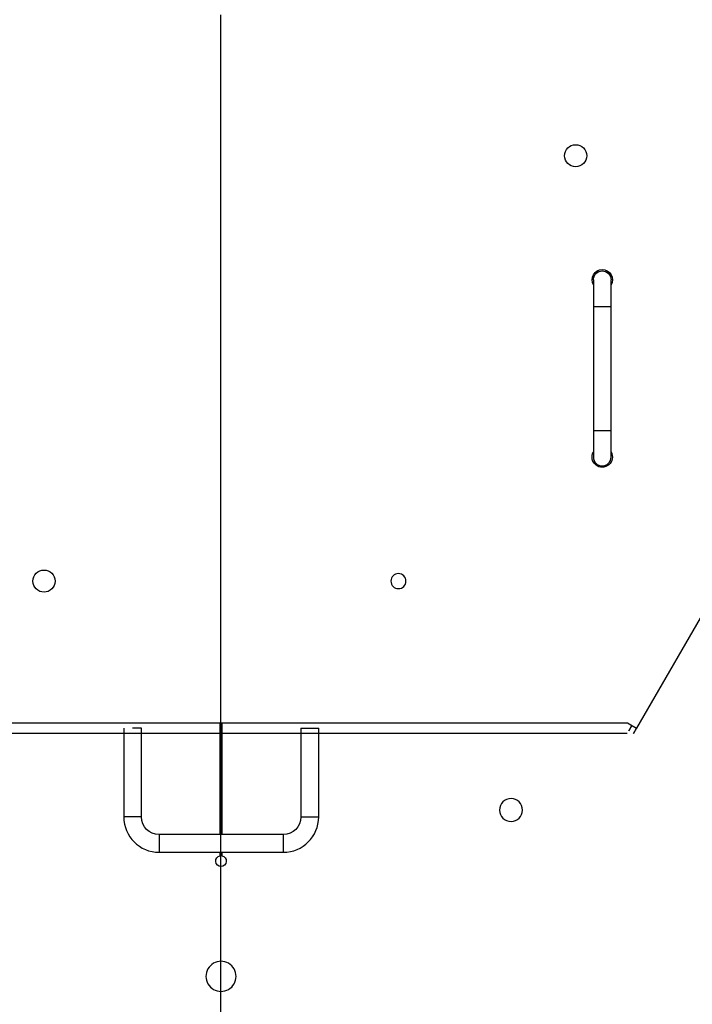
# Model space of a CAD drawing. Units: millimetres. Extents: x 1 to 1190, y 1 to 842.
# Drawn here: x 120 to 135, y 149 to 172 of the extents above; entities that cross this region are included whole.
import ezdxf

# ---------------------------------------------------------------- set-up
doc = ezdxf.new("R2010")
doc.units = ezdxf.units.MM
doc.layers.add('1', color=7, linetype='CONTINUOUS', true_color=0xffffff)
doc.styles.add('DEFAULT', font='simplex.shx')
doc.dimstyles.get("Standard").update_dxf_attribs({"dimtxt": 0.18, "dimasz": 0.18, "dimexe": 0.18, "dimexo": 0.0625, "dimgap": 0.09, "dimtad": 0, "dimtih": 1, "dimtoh": 1, "dimdec": 4, "dimzin": 0, "dimdsep": 46, "dimtxsty": 'Standard', "dimcen": 0.09, "dimadec": 0, "dimazin": 0, "dimtfac": 1, "dimtdec": 4, "dimtofl": 0, "dimtmove": 0, "dimatfit": 3, "dimfxl": 0, "dimtolj": 1, "dimtzin": 0, "dimarcsym": 0})

# ---------------------------------------------------------------- blocks, each defined once
blk = doc.blocks.new('DimnDraft3D3')
at = {"layer": '1', "color": 18, "linetype": 'Continuous'}
for p, q in [((124.707, 171.64), (124.707, 119.925)), ((144.52, 170.916), (144.52, 119.925)), ((124.707, 121.425), (144.52, 121.425))]:
    blk.add_line(p, q, dxfattribs=at)
for points in [[(124.707, 121.425), (127.882, 121.985), (127.882, 120.865), (124.707, 121.425)], [(144.52, 121.425), (141.345, 120.865), (141.345, 121.985), (144.52, 121.425)]]:
    blk.add_solid(points, dxfattribs=at)
at = {"layer": '1', "color": 53, "linetype": 'Continuous', "insert": (132.075, 120.946), "char_height": 3.5, "attachment_point": 7, "line_spacing_factor": 0.963855, "style": 'DEFAULT'}
blk.add_mtext('\\W01.000;\\fsimplex.shx,bigfont.shx;495 ', dxfattribs=at)

msp = doc.modelspace()

# ---------------------------------------------------------------- linework, layer by layer
at = {"layer": '1', "color": 155, "linetype": 'Continuous'}
for p, q in [((142.228, 169.619), (134.1, 155.541)), ((133.124, 165.661), (133.124, 165.061)), ((133.524, 165.061), (133.524, 165.661)), ((133.124, 165.061), (133.124, 162.261)), ((133.124, 165.061), (133.324, 165.061)), ((133.324, 165.061), (133.524, 165.061)), ((133.524, 162.261), (133.524, 165.061)), ((133.124, 162.261), (133.124, 161.661)), ((133.124, 162.261), (133.324, 162.261)), ((133.324, 162.261), (133.524, 162.261)), ((133.524, 161.661), (133.524, 162.261)), ((115.56, 155.661), (133.887, 155.661)), ((124.7, 153.141), (124.7, 155.661)), ((124.74, 155.661), (124.74, 153.141)), ((133.887, 155.661), (133.892, 155.661)), ((133.892, 155.661), (134.1, 155.541)), ((133.996, 155.601), (133.927, 155.481)), ((133.927, 155.481), (133.996, 155.601)), ((122.524, 155.421), (115.56, 155.421)), ((133.887, 155.421), (115.56, 155.421)), ((122.724, 155.421), (122.504, 155.421)), ((122.524, 155.541), (122.524, 153.541)), ((122.924, 155.541), (122.724, 155.541)), ((122.944, 155.421), (122.724, 155.421)), ((122.924, 153.541), (122.924, 155.541)), ((126.524, 155.421), (122.924, 155.421)), ((126.724, 155.421), (126.504, 155.421)), ((126.524, 155.541), (126.524, 153.541)), ((126.524, 155.541), (126.724, 155.541)), ((126.724, 155.541), (126.924, 155.541)), ((126.944, 155.421), (126.724, 155.421)), ((126.924, 153.541), (126.924, 155.541)), ((133.887, 155.421), (126.924, 155.421)), ((134.1, 155.541), (134.031, 155.421)), ((134.031, 155.421), (134.1, 155.541)), ((122.924, 153.541), (122.524, 153.541)), ((126.524, 153.541), (126.724, 153.541)), ((126.724, 153.541), (126.924, 153.541)), ((126.124, 153.141), (123.324, 153.141)), ((123.324, 153.141), (123.324, 152.741)), ((126.124, 153.141), (126.124, 152.741)), ((123.324, 152.741), (126.124, 152.741)), ((124.7, 152.659), (124.7, 152.741)), ((124.74, 152.741), (124.74, 152.659))]:
    msp.add_line(p, q, dxfattribs=at)
for centre in [(132.724, 168.461), (120.724, 158.861)]:
    msp.add_circle(centre, 0.25, dxfattribs=at)
at = {"layer": '1', "color": 155, "linetype": 'Continuous', "extrusion": (0, -6.12303e-17, -1)}
for centre, radius in [((-128.724, 158.861), 0.17), ((-131.266, 153.695), 0.26)]:
    msp.add_circle(centre, radius, dxfattribs=at)
for centre, radius, start, end in [((-133.324, 165.661), 0.23, 330.4069, 90.0001), ((-133.324, 165.661), 0.2, 0.0001, 90), ((-133.324, 165.661), 0.23, 90.0001, 150), ((-133.324, 165.661), 0.2, 90, 179.9999), ((-133.324, 165.661), 0.23, 150, 209.5931), ((-133.324, 161.661), 0.23, 150, 29.5855), ((-123.324, 153.541), 0.4, 270, 0), ((-126.124, 153.541), 0.4, 180, 270)]:
    msp.add_arc(centre, radius, start, end, dxfattribs=at)
at = {"layer": '1', "color": 155, "linetype": 'Continuous'}
for centre, radius, start, end in [((133.324, 161.661), 0.2, 180.0001, 270), ((133.324, 161.661), 0.2, 270, 359.9999), ((123.324, 153.541), 0.8, 180, 270), ((126.124, 153.541), 0.8, 270, 0), ((124.72, 149.941), 0.34, 120, 180), ((124.72, 149.941), 0.34, 60, 120), ((124.72, 149.941), 0.34, 0, 60), ((124.72, 149.941), 0.34, 180, 240), ((124.72, 149.941), 0.34, 300, 0), ((124.72, 149.941), 0.34, 240, 300)]:
    msp.add_arc(centre, radius, start, end, dxfattribs=at)
at = {"layer": '1', "color": 155, "linetype": 'Continuous', "extrusion": (-3.08149e-33, -6.12303e-17, -1)}
msp.add_arc((-124.72, 152.541), 0.12, 99.5941, 80.4059, dxfattribs=at)

# ---------------------------------------------------------------- dimensions: what is measured, and where the dimension line sits
at = {"layer": '1', "color": 18, "linetype": 'Continuous', "lineweight": -3}
dim = msp.add_linear_dim(base=(144.52, 121.425), p1=(124.707, 171.64), p2=(144.52, 170.916), text='\\C53;495', dimstyle='Standard', override={"dimtxt": 3.5, "dimasz": 3.175, "dimexe": 1.5, "dimexo": 0, "dimgap": 0.7, "dimtad": 1, "dimtih": 0, "dimdec": 0, "dimzin": 8, "dimtxsty": 'DEFAULT', "dimsah": 1, "dimclrd": 18, "dimclre": 18, "dimclrt": 53, "dimtm": -0.005, "dimtdec": 2, "dimtofl": 1, "dimtmove": 0}, dxfattribs=at)
dim.commit()
dim.dimension.update_dxf_attribs({"geometry": 'DimnDraft3D3', "text_midpoint": (138.027, 121.425), "dimtype": 160})

doc.saveas('drawing.dxf')
